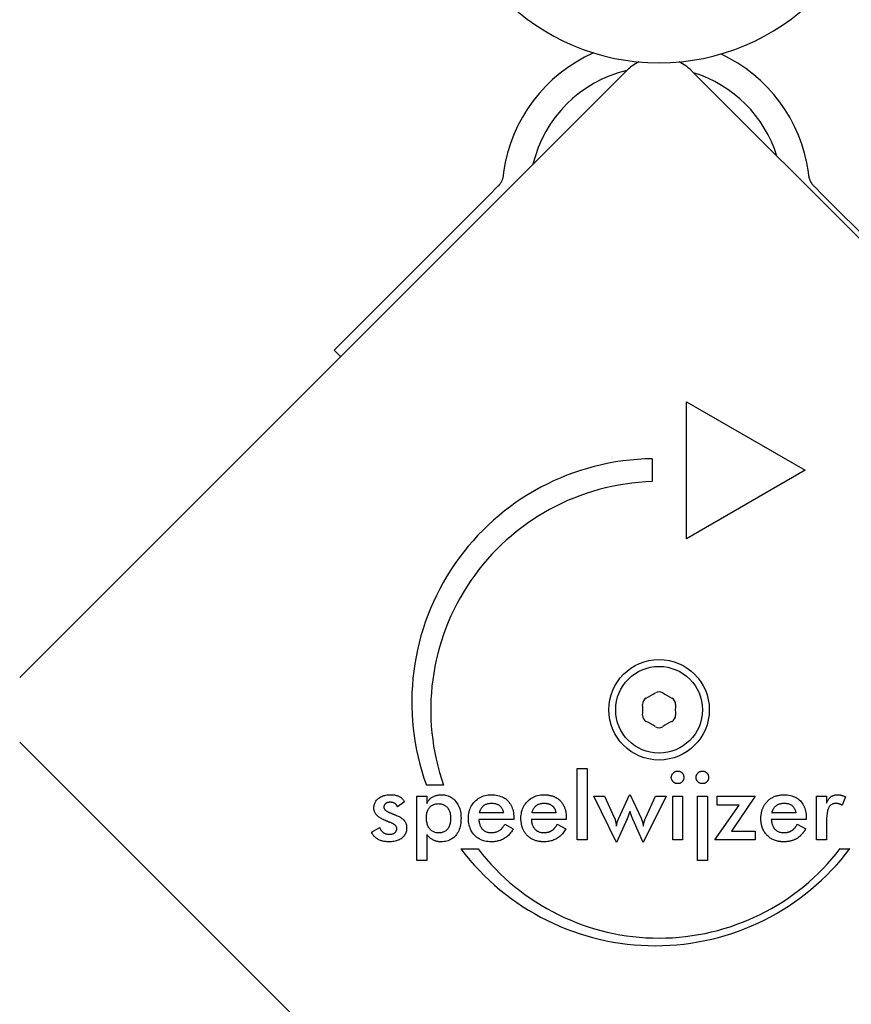
# Model space of a CAD drawing. Units: millimetres. Extents: x 8687 to 15349, y 12949 to 18515.
# Drawn here: x 11367 to 11458, y 15570 to 15678 of the extents above; entities that cross this region are included whole.
import ezdxf

# ---------------------------------------------------------------- set-up
doc = ezdxf.new("R2010")
doc.units = ezdxf.units.MM
doc.header["$LTSCALE"] = 100
doc.layers.add('Visible Edges(Speelwijzer)', color=7, linetype='Continuous', lineweight=25)

msp = doc.modelspace()

# ---------------------------------------------------------------- linework, layer by layer
at = {"layer": 'Visible Edges(Speelwijzer)'}
for p, q in [((11366.56, 15605.73), (11433.03, 15672.2)), ((11440.1, 15672.2), (11506.57, 15605.73)), ((11419.55, 15661.05), (11419.51, 15660.7)), ((11452.98, 15660.7), (11452.93, 15661.05)), ((11418.93, 15659.52), (11417.93, 15658.51)), ((11454.55, 15658.51), (11453.55, 15659.52)), ((11417.93, 15658.51), (11400.99, 15641.57)), ((11454.55, 15658.51), (11471.49, 15641.57)), ((11401.7, 15640.87), (11400.99, 15641.57)), ((11439.56, 15635.93), (11452.55, 15628.43)), ((11439.56, 15620.93), (11439.56, 15635.93)), ((11435.81, 15629.68), (11435.81, 15627.18)), ((11452.55, 15628.43), (11439.56, 15620.93)), ((11433.03, 15532.19), (11366.56, 15598.66)), ((11427.59, 15587.93), (11427.59, 15595.75)), ((11427.59, 15595.75), (11428.69, 15595.75)), ((11428.69, 15595.75), (11428.69, 15587.93)), ((11412.97, 15593.92), (11411.09, 15593.92)), ((11432.16, 15590.31), (11433.33, 15592.89)), ((11433.33, 15592.89), (11433.42, 15592.89)), ((11433.42, 15592.89), (11434.61, 15590.31)), ((11408.7, 15592.11), (11407.93, 15591.57)), ((11410.03, 15592.72), (11411.13, 15592.72)), ((11410.03, 15585.68), (11410.03, 15592.72)), ((11411.13, 15592.72), (11411.13, 15591.93)), ((11431.91, 15587.64), (11429.43, 15592.72)), ((11429.43, 15592.72), (11430.6, 15592.72)), ((11430.6, 15592.72), (11431.67, 15590.41)), ((11437.33, 15592.72), (11434.84, 15587.64)), ((11435.12, 15590.4), (11436.17, 15592.72)), ((11436.17, 15592.72), (11437.33, 15592.72)), ((11438.06, 15592.72), (11439.15, 15592.72)), ((11438.06, 15587.93), (11438.06, 15592.72)), ((11439.15, 15592.72), (11439.15, 15587.93)), ((11440.77, 15592.72), (11441.86, 15592.72)), ((11440.77, 15585.68), (11440.77, 15592.72)), ((11441.86, 15592.72), (11441.86, 15585.68)), ((11442.66, 15587.93), (11445.33, 15591.76)), ((11442.93, 15592.72), (11447.11, 15592.72)), ((11442.93, 15591.76), (11442.93, 15592.72)), ((11445.33, 15591.76), (11442.93, 15591.76)), ((11447.11, 15592.72), (11444.5, 15588.89)), ((11453.82, 15587.93), (11453.82, 15592.72)), ((11453.82, 15592.72), (11454.92, 15592.72)), ((11454.92, 15592.72), (11454.92, 15591.95)), ((11457, 15592.66), (11456.61, 15591.73)), ((11419.52, 15590.9), (11416.91, 15590.9)), ((11425.27, 15590.9), (11422.66, 15590.9)), ((11451.55, 15590.9), (11448.93, 15590.9)), ((11420.66, 15590.16), (11416.84, 15590.16)), ((11419.69, 15589.67), (11420.61, 15589.16)), ((11420.66, 15590.36), (11420.66, 15590.16)), ((11426.41, 15590.16), (11422.58, 15590.16)), ((11425.4, 15589.62), (11425.43, 15589.67)), ((11425.43, 15589.67), (11426.36, 15589.16)), ((11426.41, 15590.36), (11426.41, 15590.16)), ((11433.05, 15590.17), (11431.91, 15587.64)), ((11434.84, 15587.64), (11433.73, 15590.13)), ((11452.68, 15590.16), (11448.86, 15590.16)), ((11451.71, 15589.67), (11452.64, 15589.16)), ((11452.68, 15590.36), (11452.68, 15590.16)), ((11454.92, 15590.03), (11454.92, 15587.93)), ((11405.08, 15588.8), (11405.99, 15589.29)), ((11411.13, 15588.55), (11411.13, 15585.68)), ((11444.5, 15588.89), (11447.11, 15588.89)), ((11447.11, 15588.89), (11447.11, 15587.93)), ((11428.69, 15587.93), (11427.59, 15587.93)), ((11439.15, 15587.93), (11438.06, 15587.93)), ((11447.11, 15587.93), (11442.66, 15587.93)), ((11454.92, 15587.93), (11453.82, 15587.93)), ((11414.88, 15586.96), (11416.75, 15586.96)), ((11456.41, 15586.98), (11457.47, 15586.98)), ((11411.13, 15585.68), (11410.03, 15585.68)), ((11441.86, 15585.68), (11440.77, 15585.68))]:
    msp.add_line(p, q, dxfattribs=at)
at = {"layer": 'Visible Edges(Speelwijzer)', "flags": 128}
for points in [[(11419.51, 15660.7), (11419.5, 15660.64), (11419.49, 15660.58), (11419.48, 15660.52), (11419.46, 15660.46), (11419.45, 15660.41), (11419.43, 15660.35), (11419.42, 15660.29), (11419.4, 15660.24), (11419.38, 15660.18), (11419.36, 15660.13), (11419.33, 15660.08), (11419.31, 15660.04), (11419.28, 15659.99), (11419.26, 15659.94), (11419.23, 15659.89), (11419.2, 15659.85), (11419.17, 15659.8), (11419.14, 15659.76), (11419.11, 15659.71), (11419.08, 15659.67), (11419.04, 15659.63), (11419.01, 15659.59), (11418.97, 15659.55), (11418.93, 15659.52)], [(11453.55, 15659.52), (11453.51, 15659.55), (11453.48, 15659.59), (11453.44, 15659.63), (11453.41, 15659.67), (11453.38, 15659.71), (11453.34, 15659.76), (11453.31, 15659.8), (11453.28, 15659.85), (11453.25, 15659.89), (11453.23, 15659.94), (11453.2, 15659.99), (11453.17, 15660.04), (11453.15, 15660.08), (11453.13, 15660.13), (11453.11, 15660.18), (11453.09, 15660.24), (11453.07, 15660.29), (11453.05, 15660.35), (11453.03, 15660.41), (11453.02, 15660.46), (11453.01, 15660.52), (11452.99, 15660.58), (11452.98, 15660.64), (11452.98, 15660.7)], [(11437.91, 15594.79), (11437.91, 15594.83), (11437.92, 15594.88), (11437.93, 15594.92), (11437.94, 15594.96), (11437.95, 15595.01), (11437.96, 15595.05), (11437.98, 15595.09), (11438, 15595.12), (11438.03, 15595.16), (11438.06, 15595.2), (11438.09, 15595.23), (11438.12, 15595.27), (11438.15, 15595.3), (11438.19, 15595.33), (11438.23, 15595.36), (11438.26, 15595.38), (11438.3, 15595.4), (11438.34, 15595.42), (11438.38, 15595.44), (11438.42, 15595.45), (11438.47, 15595.46), (11438.51, 15595.46), (11438.56, 15595.47), (11438.6, 15595.47)], [(11438.6, 15595.47), (11438.65, 15595.47), (11438.7, 15595.46), (11438.74, 15595.46), (11438.79, 15595.45), (11438.83, 15595.44), (11438.87, 15595.42), (11438.91, 15595.4), (11438.95, 15595.38), (11438.99, 15595.36), (11439.02, 15595.34), (11439.06, 15595.31), (11439.09, 15595.28), (11439.12, 15595.24), (11439.15, 15595.21), (11439.18, 15595.17), (11439.2, 15595.14), (11439.22, 15595.1), (11439.24, 15595.06), (11439.25, 15595.02), (11439.26, 15594.97), (11439.27, 15594.93), (11439.28, 15594.88), (11439.28, 15594.84), (11439.29, 15594.79)], [(11440.62, 15594.79), (11440.62, 15594.83), (11440.63, 15594.88), (11440.64, 15594.92), (11440.65, 15594.96), (11440.66, 15595.01), (11440.67, 15595.05), (11440.69, 15595.09), (11440.71, 15595.12), (11440.74, 15595.16), (11440.77, 15595.2), (11440.8, 15595.23), (11440.83, 15595.27), (11440.86, 15595.3), (11440.9, 15595.33), (11440.94, 15595.36), (11440.97, 15595.38), (11441.01, 15595.4), (11441.05, 15595.42), (11441.09, 15595.44), (11441.14, 15595.45), (11441.18, 15595.46), (11441.22, 15595.46), (11441.27, 15595.47), (11441.31, 15595.47)], [(11441.31, 15595.47), (11441.36, 15595.47), (11441.41, 15595.46), (11441.45, 15595.46), (11441.5, 15595.45), (11441.54, 15595.44), (11441.58, 15595.42), (11441.62, 15595.4), (11441.66, 15595.38), (11441.7, 15595.36), (11441.74, 15595.34), (11441.77, 15595.31), (11441.8, 15595.28), (11441.83, 15595.24), (11441.86, 15595.21), (11441.89, 15595.17), (11441.91, 15595.14), (11441.93, 15595.1), (11441.95, 15595.06), (11441.96, 15595.02), (11441.98, 15594.97), (11441.98, 15594.93), (11441.99, 15594.88), (11442, 15594.84), (11442, 15594.79)], [(11438.6, 15594.1), (11438.56, 15594.1), (11438.51, 15594.1), (11438.47, 15594.11), (11438.42, 15594.12), (11438.38, 15594.13), (11438.34, 15594.15), (11438.3, 15594.17), (11438.26, 15594.19), (11438.23, 15594.21), (11438.19, 15594.24), (11438.15, 15594.27), (11438.12, 15594.3), (11438.09, 15594.34), (11438.06, 15594.37), (11438.03, 15594.41), (11438, 15594.45), (11437.98, 15594.49), (11437.96, 15594.53), (11437.95, 15594.57), (11437.94, 15594.61), (11437.93, 15594.65), (11437.92, 15594.7), (11437.91, 15594.74), (11437.91, 15594.79)], [(11439.29, 15594.79), (11439.28, 15594.74), (11439.28, 15594.69), (11439.27, 15594.65), (11439.26, 15594.6), (11439.25, 15594.56), (11439.24, 15594.52), (11439.22, 15594.48), (11439.2, 15594.44), (11439.18, 15594.4), (11439.15, 15594.37), (11439.12, 15594.33), (11439.09, 15594.3), (11439.06, 15594.26), (11439.02, 15594.24), (11438.99, 15594.21), (11438.95, 15594.19), (11438.91, 15594.16), (11438.87, 15594.15), (11438.83, 15594.13), (11438.79, 15594.12), (11438.74, 15594.11), (11438.7, 15594.1), (11438.65, 15594.1), (11438.6, 15594.1)], [(11441.31, 15594.1), (11441.27, 15594.1), (11441.22, 15594.1), (11441.18, 15594.11), (11441.14, 15594.12), (11441.09, 15594.13), (11441.05, 15594.15), (11441.01, 15594.17), (11440.97, 15594.19), (11440.94, 15594.21), (11440.9, 15594.24), (11440.86, 15594.27), (11440.83, 15594.3), (11440.8, 15594.34), (11440.77, 15594.37), (11440.74, 15594.41), (11440.71, 15594.45), (11440.69, 15594.49), (11440.67, 15594.53), (11440.66, 15594.57), (11440.65, 15594.61), (11440.64, 15594.65), (11440.63, 15594.7), (11440.62, 15594.74), (11440.62, 15594.79)], [(11442, 15594.79), (11442, 15594.74), (11441.99, 15594.69), (11441.98, 15594.65), (11441.98, 15594.6), (11441.96, 15594.56), (11441.95, 15594.52), (11441.93, 15594.48), (11441.91, 15594.44), (11441.89, 15594.4), (11441.86, 15594.37), (11441.83, 15594.33), (11441.8, 15594.3), (11441.77, 15594.26), (11441.73, 15594.24), (11441.7, 15594.21), (11441.66, 15594.19), (11441.62, 15594.16), (11441.58, 15594.15), (11441.54, 15594.13), (11441.5, 15594.12), (11441.45, 15594.11), (11441.41, 15594.1), (11441.36, 15594.1), (11441.31, 15594.1)], [(11405.34, 15591.45), (11405.35, 15591.56), (11405.36, 15591.66), (11405.37, 15591.76), (11405.4, 15591.85), (11405.43, 15591.94), (11405.47, 15592.03), (11405.51, 15592.12), (11405.57, 15592.2), (11405.63, 15592.28), (11405.69, 15592.35), (11405.77, 15592.42), (11405.85, 15592.49), (11405.93, 15592.56), (11406.02, 15592.62), (11406.12, 15592.67), (11406.22, 15592.71), (11406.32, 15592.76), (11406.43, 15592.79), (11406.54, 15592.82), (11406.66, 15592.85), (11406.78, 15592.87), (11406.91, 15592.88), (11407.04, 15592.89), (11407.18, 15592.89)], [(11407.18, 15592.89), (11407.27, 15592.89), (11407.36, 15592.89), (11407.44, 15592.88), (11407.53, 15592.87), (11407.61, 15592.86), (11407.69, 15592.84), (11407.77, 15592.82), (11407.84, 15592.8), (11407.92, 15592.78), (11407.99, 15592.75), (11408.06, 15592.72), (11408.12, 15592.69), (11408.19, 15592.65), (11408.25, 15592.61), (11408.31, 15592.57), (11408.36, 15592.53), (11408.42, 15592.49), (11408.47, 15592.44), (11408.51, 15592.39), (11408.56, 15592.34), (11408.6, 15592.28), (11408.64, 15592.23), (11408.67, 15592.17), (11408.7, 15592.11)], [(11411.13, 15591.93), (11411.16, 15592), (11411.2, 15592.08), (11411.24, 15592.14), (11411.28, 15592.21), (11411.33, 15592.27), (11411.38, 15592.33), (11411.43, 15592.39), (11411.49, 15592.44), (11411.55, 15592.5), (11411.61, 15592.54), (11411.67, 15592.59), (11411.74, 15592.63), (11411.81, 15592.67), (11411.89, 15592.71), (11411.96, 15592.74), (11412.04, 15592.77), (11412.12, 15592.8), (11412.2, 15592.82), (11412.29, 15592.84), (11412.38, 15592.85), (11412.47, 15592.86), (11412.56, 15592.87), (11412.65, 15592.88), (11412.75, 15592.88)], [(11412.75, 15592.88), (11412.91, 15592.88), (11413.06, 15592.86), (11413.2, 15592.84), (11413.34, 15592.8), (11413.48, 15592.76), (11413.61, 15592.7), (11413.74, 15592.64), (11413.86, 15592.57), (11413.97, 15592.48), (11414.09, 15592.39), (11414.19, 15592.29), (11414.29, 15592.18), (11414.39, 15592.05), (11414.47, 15591.93), (11414.55, 15591.8), (11414.62, 15591.66), (11414.68, 15591.51), (11414.74, 15591.36), (11414.78, 15591.2), (11414.82, 15591.04), (11414.85, 15590.87), (11414.87, 15590.7), (11414.88, 15590.51), (11414.89, 15590.33)], [(11415.7, 15590.31), (11415.7, 15590.49), (11415.72, 15590.67), (11415.74, 15590.85), (11415.78, 15591.01), (11415.82, 15591.18), (11415.87, 15591.33), (11415.94, 15591.48), (11416.01, 15591.63), (11416.09, 15591.77), (11416.19, 15591.9), (11416.29, 15592.03), (11416.4, 15592.16), (11416.52, 15592.27), (11416.65, 15592.38), (11416.78, 15592.47), (11416.92, 15592.56), (11417.06, 15592.63), (11417.21, 15592.7), (11417.36, 15592.75), (11417.52, 15592.8), (11417.68, 15592.84), (11417.85, 15592.86), (11418.03, 15592.88), (11418.21, 15592.88)], [(11418.21, 15592.88), (11418.4, 15592.88), (11418.58, 15592.86), (11418.75, 15592.84), (11418.92, 15592.81), (11419.08, 15592.77), (11419.24, 15592.71), (11419.38, 15592.65), (11419.52, 15592.59), (11419.66, 15592.51), (11419.78, 15592.42), (11419.9, 15592.32), (11420.01, 15592.22), (11420.12, 15592.1), (11420.21, 15591.98), (11420.3, 15591.85), (11420.37, 15591.72), (11420.44, 15591.57), (11420.5, 15591.42), (11420.55, 15591.26), (11420.59, 15591.1), (11420.62, 15590.93), (11420.64, 15590.75), (11420.66, 15590.56), (11420.66, 15590.36)], [(11421.45, 15590.31), (11421.45, 15590.49), (11421.47, 15590.67), (11421.49, 15590.85), (11421.52, 15591.01), (11421.57, 15591.18), (11421.62, 15591.33), (11421.69, 15591.48), (11421.76, 15591.63), (11421.84, 15591.77), (11421.94, 15591.9), (11422.04, 15592.03), (11422.15, 15592.16), (11422.27, 15592.27), (11422.4, 15592.38), (11422.53, 15592.47), (11422.67, 15592.56), (11422.81, 15592.63), (11422.96, 15592.7), (11423.11, 15592.75), (11423.27, 15592.8), (11423.43, 15592.84), (11423.6, 15592.86), (11423.78, 15592.88), (11423.96, 15592.88)], [(11423.96, 15592.88), (11424.03, 15592.88), (11424.1, 15592.88), (11424.18, 15592.87), (11424.25, 15592.87), (11424.32, 15592.86), (11424.39, 15592.86), (11424.45, 15592.85), (11424.52, 15592.84), (11424.59, 15592.82), (11424.65, 15592.81), (11424.71, 15592.8), (11424.78, 15592.78), (11424.84, 15592.76), (11424.9, 15592.75), (11424.96, 15592.73), (11425.01, 15592.7), (11425.07, 15592.68), (11425.13, 15592.66), (11425.18, 15592.63), (11425.24, 15592.6), (11425.29, 15592.58), (11425.34, 15592.55), (11425.39, 15592.52), (11425.44, 15592.48)], [(11448.24, 15591.94), (11448.29, 15592.01), (11448.36, 15592.08), (11448.42, 15592.15), (11448.49, 15592.22), (11448.56, 15592.28), (11448.63, 15592.35), (11448.71, 15592.4), (11448.78, 15592.46), (11448.86, 15592.51), (11448.94, 15592.56), (11449.02, 15592.6), (11449.1, 15592.64), (11449.18, 15592.68), (11449.27, 15592.72), (11449.36, 15592.75), (11449.45, 15592.77), (11449.54, 15592.8), (11449.63, 15592.82), (11449.73, 15592.84), (11449.83, 15592.85), (11449.93, 15592.87), (11450.03, 15592.87), (11450.13, 15592.88), (11450.23, 15592.88)], [(11450.23, 15592.88), (11450.42, 15592.88), (11450.6, 15592.86), (11450.78, 15592.84), (11450.95, 15592.81), (11451.11, 15592.77), (11451.26, 15592.71), (11451.41, 15592.65), (11451.55, 15592.59), (11451.68, 15592.51), (11451.81, 15592.42), (11451.92, 15592.32), (11452.04, 15592.22), (11452.14, 15592.1), (11452.23, 15591.98), (11452.32, 15591.85), (11452.4, 15591.72), (11452.46, 15591.57), (11452.52, 15591.42), (11452.57, 15591.26), (11452.61, 15591.1), (11452.64, 15590.93), (11452.67, 15590.75), (11452.68, 15590.56), (11452.68, 15590.36)], [(11454.92, 15591.95), (11454.95, 15592.03), (11454.98, 15592.1), (11455.01, 15592.17), (11455.05, 15592.24), (11455.08, 15592.3), (11455.12, 15592.36), (11455.16, 15592.42), (11455.2, 15592.47), (11455.24, 15592.52), (11455.29, 15592.57), (11455.34, 15592.61), (11455.38, 15592.65), (11455.43, 15592.69), (11455.48, 15592.72), (11455.54, 15592.75), (11455.59, 15592.78), (11455.65, 15592.8), (11455.71, 15592.82), (11455.77, 15592.84), (11455.83, 15592.86), (11455.9, 15592.87), (11455.96, 15592.87), (11456.03, 15592.88), (11456.1, 15592.88)], [(11456.1, 15592.88), (11456.14, 15592.88), (11456.18, 15592.88), (11456.22, 15592.88), (11456.26, 15592.87), (11456.29, 15592.87), (11456.33, 15592.87), (11456.37, 15592.86), (11456.41, 15592.86), (11456.44, 15592.85), (11456.48, 15592.84), (11456.52, 15592.83), (11456.56, 15592.83), (11456.59, 15592.82), (11456.63, 15592.81), (11456.67, 15592.8), (11456.71, 15592.78), (11456.74, 15592.77), (11456.78, 15592.76), (11456.82, 15592.74), (11456.85, 15592.73), (11456.89, 15592.71), (11456.93, 15592.7), (11456.96, 15592.68), (11457, 15592.66)], [(11407.13, 15592.06), (11407.08, 15592.06), (11407.03, 15592.06), (11406.98, 15592.05), (11406.93, 15592.05), (11406.89, 15592.04), (11406.85, 15592.03), (11406.8, 15592.01), (11406.77, 15592), (11406.73, 15591.98), (11406.69, 15591.96), (11406.66, 15591.94), (11406.63, 15591.92), (11406.6, 15591.89), (11406.57, 15591.86), (11406.54, 15591.83), (11406.52, 15591.81), (11406.5, 15591.77), (11406.49, 15591.74), (11406.47, 15591.71), (11406.46, 15591.67), (11406.45, 15591.64), (11406.44, 15591.6), (11406.44, 15591.56), (11406.44, 15591.52)], [(11407.93, 15591.57), (11407.91, 15591.6), (11407.9, 15591.64), (11407.88, 15591.68), (11407.86, 15591.71), (11407.83, 15591.74), (11407.81, 15591.77), (11407.78, 15591.8), (11407.76, 15591.83), (11407.73, 15591.86), (11407.7, 15591.88), (11407.66, 15591.91), (11407.63, 15591.93), (11407.59, 15591.95), (11407.55, 15591.97), (11407.52, 15591.99), (11407.48, 15592), (11407.44, 15592.02), (11407.4, 15592.03), (11407.35, 15592.04), (11407.31, 15592.05), (11407.27, 15592.06), (11407.22, 15592.06), (11407.18, 15592.06), (11407.13, 15592.06)], [(11411.09, 15590.34), (11411.09, 15590.46), (11411.1, 15590.58), (11411.11, 15590.69), (11411.13, 15590.79), (11411.15, 15590.9), (11411.18, 15591), (11411.21, 15591.09), (11411.25, 15591.18), (11411.29, 15591.26), (11411.33, 15591.34), (11411.38, 15591.42), (11411.44, 15591.49), (11411.5, 15591.56), (11411.56, 15591.62), (11411.63, 15591.67), (11411.7, 15591.72), (11411.78, 15591.76), (11411.86, 15591.8), (11411.94, 15591.83), (11412.03, 15591.86), (11412.12, 15591.88), (11412.21, 15591.89), (11412.31, 15591.9), (11412.41, 15591.91)], [(11412.41, 15591.91), (11412.51, 15591.9), (11412.61, 15591.89), (11412.7, 15591.88), (11412.79, 15591.86), (11412.88, 15591.83), (11412.96, 15591.8), (11413.04, 15591.76), (11413.12, 15591.72), (11413.19, 15591.67), (11413.26, 15591.61), (11413.32, 15591.55), (11413.39, 15591.48), (11413.44, 15591.41), (11413.49, 15591.33), (11413.54, 15591.25), (11413.58, 15591.16), (11413.62, 15591.07), (11413.65, 15590.97), (11413.68, 15590.87), (11413.7, 15590.76), (11413.72, 15590.65), (11413.73, 15590.54), (11413.74, 15590.42), (11413.74, 15590.3)], [(11416.91, 15590.9), (11416.93, 15590.98), (11416.96, 15591.07), (11416.98, 15591.14), (11417.01, 15591.22), (11417.05, 15591.29), (11417.09, 15591.36), (11417.12, 15591.43), (11417.17, 15591.49), (11417.21, 15591.54), (11417.26, 15591.6), (11417.31, 15591.65), (11417.36, 15591.69), (11417.42, 15591.73), (11417.48, 15591.77), (11417.54, 15591.81), (11417.61, 15591.84), (11417.68, 15591.86), (11417.75, 15591.89), (11417.82, 15591.91), (11417.9, 15591.93), (11417.98, 15591.94), (11418.06, 15591.95), (11418.14, 15591.95), (11418.23, 15591.95)], [(11418.23, 15591.95), (11418.33, 15591.95), (11418.42, 15591.95), (11418.5, 15591.94), (11418.59, 15591.92), (11418.66, 15591.91), (11418.74, 15591.89), (11418.81, 15591.86), (11418.88, 15591.83), (11418.95, 15591.8), (11419.01, 15591.77), (11419.07, 15591.73), (11419.13, 15591.68), (11419.18, 15591.64), (11419.23, 15591.58), (11419.28, 15591.53), (11419.32, 15591.47), (11419.36, 15591.41), (11419.39, 15591.35), (11419.42, 15591.28), (11419.45, 15591.21), (11419.47, 15591.14), (11419.49, 15591.06), (11419.51, 15590.98), (11419.52, 15590.9)], [(11422.66, 15590.9), (11422.68, 15590.98), (11422.7, 15591.07), (11422.73, 15591.14), (11422.76, 15591.22), (11422.8, 15591.29), (11422.83, 15591.36), (11422.87, 15591.43), (11422.92, 15591.49), (11422.96, 15591.54), (11423.01, 15591.6), (11423.06, 15591.65), (11423.11, 15591.69), (11423.17, 15591.73), (11423.23, 15591.77), (11423.29, 15591.81), (11423.36, 15591.84), (11423.42, 15591.86), (11423.5, 15591.89), (11423.57, 15591.91), (11423.65, 15591.93), (11423.73, 15591.94), (11423.81, 15591.95), (11423.89, 15591.95), (11423.98, 15591.95)], [(11423.98, 15591.95), (11424.02, 15591.95), (11424.06, 15591.95), (11424.09, 15591.95), (11424.13, 15591.95), (11424.16, 15591.95), (11424.2, 15591.94), (11424.23, 15591.94), (11424.27, 15591.94), (11424.3, 15591.93), (11424.33, 15591.92), (11424.37, 15591.92), (11424.4, 15591.91), (11424.43, 15591.9), (11424.46, 15591.89), (11424.49, 15591.89), (11424.52, 15591.88), (11424.55, 15591.87), (11424.58, 15591.86), (11424.61, 15591.84), (11424.63, 15591.83), (11424.66, 15591.82), (11424.69, 15591.81), (11424.71, 15591.79), (11424.74, 15591.78)], [(11424.74, 15591.78), (11424.77, 15591.76), (11424.81, 15591.73), (11424.84, 15591.71), (11424.88, 15591.68), (11424.91, 15591.65), (11424.94, 15591.62), (11424.97, 15591.59), (11425, 15591.56), (11425.02, 15591.53), (11425.05, 15591.5), (11425.07, 15591.46), (11425.1, 15591.43), (11425.12, 15591.39), (11425.14, 15591.35), (11425.16, 15591.31), (11425.18, 15591.27), (11425.19, 15591.23), (11425.21, 15591.18), (11425.22, 15591.14), (11425.23, 15591.09), (11425.24, 15591.04), (11425.25, 15591), (11425.26, 15590.95), (11425.27, 15590.9)], [(11425.44, 15592.48), (11425.51, 15592.43), (11425.58, 15592.38), (11425.65, 15592.33), (11425.71, 15592.27), (11425.77, 15592.21), (11425.83, 15592.15), (11425.88, 15592.08), (11425.94, 15592.01), (11425.99, 15591.94), (11426.03, 15591.87), (11426.08, 15591.79), (11426.12, 15591.72), (11426.16, 15591.64), (11426.2, 15591.56), (11426.23, 15591.47), (11426.26, 15591.39), (11426.29, 15591.3), (11426.31, 15591.21), (11426.33, 15591.11), (11426.35, 15591.02), (11426.37, 15590.92), (11426.38, 15590.82), (11426.39, 15590.72), (11426.4, 15590.61)], [(11447.72, 15590.31), (11447.72, 15590.39), (11447.73, 15590.47), (11447.73, 15590.54), (11447.74, 15590.62), (11447.74, 15590.7), (11447.75, 15590.77), (11447.77, 15590.84), (11447.78, 15590.92), (11447.79, 15590.99), (11447.81, 15591.06), (11447.83, 15591.13), (11447.85, 15591.2), (11447.87, 15591.26), (11447.9, 15591.33), (11447.92, 15591.39), (11447.95, 15591.46), (11447.98, 15591.52), (11448.01, 15591.58), (11448.04, 15591.65), (11448.08, 15591.71), (11448.11, 15591.77), (11448.15, 15591.82), (11448.19, 15591.88), (11448.24, 15591.94)], [(11449.01, 15591.16), (11449.04, 15591.22), (11449.07, 15591.29), (11449.1, 15591.35), (11449.13, 15591.4), (11449.17, 15591.46), (11449.21, 15591.51), (11449.25, 15591.56), (11449.29, 15591.6), (11449.33, 15591.64), (11449.38, 15591.68), (11449.43, 15591.72), (11449.48, 15591.76), (11449.53, 15591.79), (11449.59, 15591.82), (11449.64, 15591.84), (11449.7, 15591.87), (11449.77, 15591.89), (11449.83, 15591.9), (11449.9, 15591.92), (11449.96, 15591.93), (11450.03, 15591.94), (11450.11, 15591.95), (11450.18, 15591.95), (11450.26, 15591.95)], [(11450.26, 15591.95), (11450.35, 15591.95), (11450.44, 15591.95), (11450.53, 15591.94), (11450.61, 15591.92), (11450.69, 15591.91), (11450.77, 15591.89), (11450.84, 15591.86), (11450.91, 15591.83), (11450.97, 15591.8), (11451.04, 15591.77), (11451.1, 15591.73), (11451.15, 15591.68), (11451.21, 15591.64), (11451.25, 15591.58), (11451.3, 15591.53), (11451.34, 15591.47), (11451.38, 15591.41), (11451.41, 15591.35), (11451.45, 15591.28), (11451.47, 15591.21), (11451.5, 15591.14), (11451.52, 15591.06), (11451.53, 15590.98), (11451.55, 15590.9)], [(11455.93, 15591.93), (11455.84, 15591.93), (11455.76, 15591.92), (11455.68, 15591.9), (11455.6, 15591.88), (11455.53, 15591.85), (11455.47, 15591.82), (11455.4, 15591.78), (11455.34, 15591.74), (11455.29, 15591.69), (11455.24, 15591.63), (11455.19, 15591.56), (11455.15, 15591.49), (11455.12, 15591.42), (11455.08, 15591.33), (11455.05, 15591.24), (11455.02, 15591.14), (11455, 15591.03), (11454.98, 15590.91), (11454.96, 15590.78), (11454.94, 15590.65), (11454.93, 15590.51), (11454.92, 15590.36), (11454.92, 15590.2), (11454.92, 15590.03)], [(11456.61, 15591.73), (11456.58, 15591.75), (11456.56, 15591.76), (11456.53, 15591.78), (11456.51, 15591.79), (11456.48, 15591.81), (11456.46, 15591.82), (11456.43, 15591.83), (11456.41, 15591.84), (11456.38, 15591.85), (11456.36, 15591.86), (11456.33, 15591.87), (11456.3, 15591.88), (11456.28, 15591.89), (11456.25, 15591.9), (11456.22, 15591.9), (11456.19, 15591.91), (11456.16, 15591.91), (11456.13, 15591.92), (11456.1, 15591.92), (11456.07, 15591.92), (11456.03, 15591.93), (11456, 15591.93), (11455.97, 15591.93), (11455.93, 15591.93)], [(11406.72, 15590.01), (11406.6, 15590.06), (11406.48, 15590.11), (11406.37, 15590.17), (11406.26, 15590.22), (11406.16, 15590.27), (11406.07, 15590.33), (11405.98, 15590.38), (11405.9, 15590.44), (11405.83, 15590.49), (11405.76, 15590.54), (11405.7, 15590.6), (11405.65, 15590.65), (11405.6, 15590.71), (11405.56, 15590.77), (11405.52, 15590.83), (11405.48, 15590.89), (11405.45, 15590.95), (11405.42, 15591.02), (11405.4, 15591.08), (11405.38, 15591.15), (11405.36, 15591.23), (11405.35, 15591.3), (11405.35, 15591.37), (11405.34, 15591.45)], [(11406.44, 15591.52), (11406.44, 15591.49), (11406.44, 15591.46), (11406.45, 15591.43), (11406.46, 15591.4), (11406.48, 15591.37), (11406.49, 15591.34), (11406.51, 15591.31), (11406.53, 15591.28), (11406.56, 15591.25), (11406.59, 15591.22), (11406.62, 15591.19), (11406.65, 15591.16), (11406.69, 15591.13), (11406.73, 15591.1), (11406.77, 15591.08), (11406.82, 15591.05), (11406.86, 15591.02), (11406.92, 15590.99), (11406.97, 15590.97), (11407.03, 15590.94), (11407.09, 15590.91), (11407.15, 15590.89), (11407.22, 15590.86), (11407.29, 15590.83)], [(11407.29, 15590.83), (11407.31, 15590.83), (11407.33, 15590.82), (11407.35, 15590.81), (11407.37, 15590.8), (11407.39, 15590.8), (11407.41, 15590.79), (11407.43, 15590.78), (11407.45, 15590.77), (11407.47, 15590.77), (11407.49, 15590.76), (11407.5, 15590.75), (11407.52, 15590.75), (11407.54, 15590.74), (11407.56, 15590.73), (11407.57, 15590.73), (11407.59, 15590.72), (11407.6, 15590.72), (11407.62, 15590.71), (11407.63, 15590.7), (11407.65, 15590.7), (11407.66, 15590.69), (11407.67, 15590.69), (11407.69, 15590.68), (11407.7, 15590.68)], [(11407.7, 15590.68), (11407.81, 15590.63), (11407.91, 15590.59), (11408.01, 15590.54), (11408.1, 15590.5), (11408.19, 15590.45), (11408.27, 15590.4), (11408.34, 15590.35), (11408.42, 15590.3), (11408.48, 15590.25), (11408.54, 15590.2), (11408.6, 15590.14), (11408.65, 15590.09), (11408.69, 15590.03), (11408.73, 15589.97), (11408.77, 15589.91), (11408.81, 15589.85), (11408.84, 15589.78), (11408.86, 15589.72), (11408.88, 15589.65), (11408.9, 15589.57), (11408.91, 15589.5), (11408.92, 15589.42), (11408.93, 15589.34), (11408.93, 15589.26)], [(11426.4, 15590.61), (11426.4, 15590.6), (11426.4, 15590.59), (11426.4, 15590.58), (11426.4, 15590.57), (11426.4, 15590.56), (11426.4, 15590.55), (11426.4, 15590.54), (11426.41, 15590.53), (11426.41, 15590.52), (11426.41, 15590.51), (11426.41, 15590.5), (11426.41, 15590.49), (11426.41, 15590.48), (11426.41, 15590.47), (11426.41, 15590.46), (11426.41, 15590.45), (11426.41, 15590.44), (11426.41, 15590.43), (11426.41, 15590.42), (11426.41, 15590.41), (11426.41, 15590.4), (11426.41, 15590.38), (11426.41, 15590.37), (11426.41, 15590.36)], [(11433.38, 15591.09), (11433.36, 15591.03), (11433.34, 15590.98), (11433.32, 15590.93), (11433.31, 15590.88), (11433.29, 15590.83), (11433.27, 15590.78), (11433.26, 15590.73), (11433.24, 15590.69), (11433.22, 15590.65), (11433.21, 15590.6), (11433.19, 15590.56), (11433.18, 15590.52), (11433.17, 15590.49), (11433.15, 15590.45), (11433.14, 15590.41), (11433.13, 15590.38), (11433.12, 15590.35), (11433.1, 15590.32), (11433.09, 15590.29), (11433.08, 15590.26), (11433.07, 15590.24), (11433.06, 15590.21), (11433.06, 15590.19), (11433.05, 15590.17)], [(11433.73, 15590.13), (11433.71, 15590.18), (11433.69, 15590.23), (11433.67, 15590.27), (11433.65, 15590.32), (11433.63, 15590.36), (11433.62, 15590.4), (11433.6, 15590.45), (11433.58, 15590.49), (11433.57, 15590.53), (11433.55, 15590.57), (11433.54, 15590.61), (11433.52, 15590.64), (11433.51, 15590.68), (11433.5, 15590.72), (11433.49, 15590.76), (11433.47, 15590.79), (11433.46, 15590.83), (11433.45, 15590.87), (11433.44, 15590.91), (11433.43, 15590.94), (11433.41, 15590.98), (11433.4, 15591.02), (11433.39, 15591.05), (11433.38, 15591.09)], [(11448.93, 15590.9), (11448.93, 15590.91), (11448.94, 15590.92), (11448.94, 15590.93), (11448.94, 15590.94), (11448.95, 15590.95), (11448.95, 15590.96), (11448.95, 15590.98), (11448.96, 15590.99), (11448.96, 15591), (11448.96, 15591.01), (11448.97, 15591.02), (11448.97, 15591.03), (11448.97, 15591.04), (11448.98, 15591.05), (11448.98, 15591.06), (11448.98, 15591.07), (11448.99, 15591.09), (11448.99, 15591.1), (11448.99, 15591.11), (11449, 15591.12), (11449, 15591.13), (11449.01, 15591.14), (11449.01, 15591.15), (11449.01, 15591.16)], [(11407.11, 15589.85), (11407.09, 15589.86), (11407.07, 15589.87), (11407.05, 15589.88), (11407.03, 15589.88), (11407.01, 15589.89), (11406.99, 15589.9), (11406.97, 15589.9), (11406.95, 15589.91), (11406.94, 15589.92), (11406.92, 15589.92), (11406.9, 15589.93), (11406.89, 15589.94), (11406.87, 15589.94), (11406.86, 15589.95), (11406.84, 15589.96), (11406.83, 15589.96), (11406.81, 15589.97), (11406.8, 15589.97), (11406.78, 15589.98), (11406.77, 15589.98), (11406.76, 15589.99), (11406.75, 15590), (11406.73, 15590), (11406.72, 15590.01)], [(11407.85, 15589.19), (11407.85, 15589.22), (11407.85, 15589.25), (11407.84, 15589.28), (11407.83, 15589.32), (11407.82, 15589.35), (11407.81, 15589.38), (11407.79, 15589.41), (11407.77, 15589.44), (11407.75, 15589.46), (11407.73, 15589.49), (11407.7, 15589.52), (11407.67, 15589.55), (11407.64, 15589.58), (11407.6, 15589.6), (11407.56, 15589.63), (11407.52, 15589.66), (11407.48, 15589.68), (11407.44, 15589.71), (11407.39, 15589.73), (11407.34, 15589.76), (11407.28, 15589.78), (11407.23, 15589.81), (11407.17, 15589.83), (11407.11, 15589.85)], [(11412.44, 15588.7), (11412.34, 15588.71), (11412.25, 15588.72), (11412.15, 15588.73), (11412.06, 15588.75), (11411.98, 15588.78), (11411.89, 15588.82), (11411.82, 15588.86), (11411.74, 15588.9), (11411.67, 15588.96), (11411.59, 15589.01), (11411.53, 15589.08), (11411.46, 15589.15), (11411.4, 15589.23), (11411.35, 15589.31), (11411.3, 15589.39), (11411.26, 15589.48), (11411.22, 15589.57), (11411.19, 15589.67), (11411.16, 15589.77), (11411.13, 15589.88), (11411.12, 15589.99), (11411.1, 15590.1), (11411.09, 15590.22), (11411.09, 15590.34)], [(11413.74, 15590.3), (11413.74, 15590.17), (11413.73, 15590.05), (11413.72, 15589.94), (11413.7, 15589.83), (11413.68, 15589.72), (11413.66, 15589.62), (11413.63, 15589.53), (11413.59, 15589.43), (11413.55, 15589.35), (11413.51, 15589.27), (11413.46, 15589.19), (11413.4, 15589.12), (11413.34, 15589.05), (11413.28, 15588.99), (11413.21, 15588.94), (11413.14, 15588.89), (11413.07, 15588.85), (11412.99, 15588.81), (11412.91, 15588.78), (11412.82, 15588.75), (11412.73, 15588.73), (11412.64, 15588.72), (11412.54, 15588.71), (11412.44, 15588.7)], [(11414.89, 15590.33), (11414.88, 15590.13), (11414.87, 15589.94), (11414.85, 15589.75), (11414.82, 15589.58), (11414.79, 15589.41), (11414.74, 15589.25), (11414.69, 15589.09), (11414.63, 15588.94), (11414.56, 15588.8), (11414.48, 15588.67), (11414.4, 15588.54), (11414.3, 15588.42), (11414.2, 15588.31), (11414.1, 15588.21), (11413.98, 15588.12), (11413.87, 15588.04), (11413.74, 15587.97), (11413.61, 15587.9), (11413.48, 15587.85), (11413.33, 15587.81), (11413.19, 15587.77), (11413.03, 15587.75), (11412.87, 15587.74), (11412.71, 15587.73)], [(11418.21, 15587.73), (11418.03, 15587.74), (11417.84, 15587.75), (11417.67, 15587.77), (11417.5, 15587.81), (11417.33, 15587.85), (11417.18, 15587.91), (11417.03, 15587.97), (11416.88, 15588.04), (11416.75, 15588.13), (11416.62, 15588.22), (11416.49, 15588.32), (11416.38, 15588.43), (11416.27, 15588.55), (11416.17, 15588.68), (11416.08, 15588.81), (11416, 15588.95), (11415.93, 15589.1), (11415.87, 15589.25), (11415.82, 15589.41), (11415.77, 15589.58), (11415.74, 15589.75), (11415.72, 15589.93), (11415.7, 15590.12), (11415.7, 15590.31)], [(11416.84, 15590.16), (11416.84, 15590.05), (11416.86, 15589.94), (11416.88, 15589.84), (11416.9, 15589.74), (11416.93, 15589.65), (11416.96, 15589.56), (11416.99, 15589.47), (11417.03, 15589.39), (11417.08, 15589.32), (11417.12, 15589.24), (11417.18, 15589.17), (11417.23, 15589.11), (11417.3, 15589.05), (11417.36, 15589), (11417.43, 15588.95), (11417.5, 15588.9), (11417.57, 15588.86), (11417.65, 15588.83), (11417.73, 15588.8), (11417.82, 15588.78), (11417.9, 15588.76), (11417.99, 15588.75), (11418.09, 15588.74), (11418.18, 15588.74)], [(11418.18, 15588.74), (11418.27, 15588.74), (11418.36, 15588.74), (11418.44, 15588.75), (11418.52, 15588.76), (11418.6, 15588.77), (11418.67, 15588.79), (11418.75, 15588.81), (11418.82, 15588.83), (11418.88, 15588.86), (11418.95, 15588.89), (11419.01, 15588.92), (11419.07, 15588.96), (11419.13, 15588.99), (11419.19, 15589.04), (11419.24, 15589.08), (11419.3, 15589.13), (11419.35, 15589.19), (11419.4, 15589.25), (11419.45, 15589.31), (11419.5, 15589.37), (11419.55, 15589.44), (11419.6, 15589.52), (11419.64, 15589.59), (11419.69, 15589.67)], [(11421.81, 15588.85), (11421.78, 15588.9), (11421.75, 15588.95), (11421.72, 15589), (11421.7, 15589.06), (11421.67, 15589.11), (11421.65, 15589.17), (11421.63, 15589.22), (11421.61, 15589.28), (11421.59, 15589.34), (11421.57, 15589.4), (11421.55, 15589.46), (11421.54, 15589.52), (11421.52, 15589.58), (11421.51, 15589.64), (11421.5, 15589.7), (11421.49, 15589.77), (11421.48, 15589.83), (11421.47, 15589.9), (11421.46, 15589.96), (11421.46, 15590.03), (11421.45, 15590.1), (11421.45, 15590.17), (11421.45, 15590.24), (11421.45, 15590.31)], [(11422.58, 15590.16), (11422.59, 15590.14), (11422.59, 15590.12), (11422.59, 15590.1), (11422.59, 15590.08), (11422.59, 15590.06), (11422.59, 15590.04), (11422.6, 15590.02), (11422.6, 15590), (11422.6, 15589.98), (11422.6, 15589.96), (11422.61, 15589.94), (11422.61, 15589.92), (11422.61, 15589.9), (11422.62, 15589.88), (11422.62, 15589.86), (11422.62, 15589.84), (11422.63, 15589.83), (11422.63, 15589.81), (11422.64, 15589.79), (11422.64, 15589.77), (11422.64, 15589.75), (11422.65, 15589.74), (11422.65, 15589.72), (11422.66, 15589.7)], [(11422.66, 15589.7), (11422.68, 15589.63), (11422.71, 15589.55), (11422.74, 15589.48), (11422.77, 15589.42), (11422.8, 15589.35), (11422.84, 15589.29), (11422.88, 15589.23), (11422.92, 15589.18), (11422.97, 15589.12), (11423.02, 15589.07), (11423.07, 15589.03), (11423.12, 15588.98), (11423.18, 15588.94), (11423.24, 15588.91), (11423.3, 15588.88), (11423.36, 15588.85), (11423.42, 15588.82), (11423.49, 15588.8), (11423.56, 15588.78), (11423.63, 15588.76), (11423.7, 15588.75), (11423.78, 15588.74), (11423.85, 15588.74), (11423.93, 15588.74)], [(11424.66, 15588.87), (11424.69, 15588.89), (11424.73, 15588.91), (11424.77, 15588.92), (11424.8, 15588.95), (11424.84, 15588.97), (11424.87, 15588.99), (11424.9, 15589.01), (11424.94, 15589.04), (11424.97, 15589.06), (11425, 15589.09), (11425.03, 15589.12), (11425.06, 15589.15), (11425.09, 15589.18), (11425.13, 15589.22), (11425.16, 15589.25), (11425.18, 15589.29), (11425.21, 15589.32), (11425.24, 15589.36), (11425.27, 15589.4), (11425.3, 15589.44), (11425.33, 15589.48), (11425.35, 15589.53), (11425.38, 15589.57), (11425.4, 15589.62)], [(11431.67, 15590.41), (11431.68, 15590.39), (11431.7, 15590.36), (11431.71, 15590.33), (11431.72, 15590.3), (11431.73, 15590.27), (11431.74, 15590.23), (11431.75, 15590.2), (11431.76, 15590.16), (11431.77, 15590.13), (11431.78, 15590.09), (11431.79, 15590.05), (11431.8, 15590.01), (11431.81, 15589.96), (11431.82, 15589.92), (11431.83, 15589.88), (11431.84, 15589.83), (11431.85, 15589.78), (11431.86, 15589.74), (11431.87, 15589.69), (11431.88, 15589.64), (11431.88, 15589.59), (11431.89, 15589.54), (11431.9, 15589.49), (11431.91, 15589.44)], [(11431.91, 15589.44), (11431.91, 15589.47), (11431.91, 15589.5), (11431.92, 15589.53), (11431.92, 15589.57), (11431.92, 15589.6), (11431.93, 15589.63), (11431.93, 15589.66), (11431.94, 15589.69), (11431.95, 15589.72), (11431.95, 15589.76), (11431.96, 15589.79), (11431.97, 15589.82), (11431.98, 15589.85), (11431.99, 15589.89), (11432, 15589.93), (11432.01, 15589.96), (11432.03, 15590), (11432.04, 15590.04), (11432.06, 15590.08), (11432.08, 15590.13), (11432.1, 15590.17), (11432.12, 15590.21), (11432.14, 15590.26), (11432.16, 15590.31)], [(11434.61, 15590.31), (11434.63, 15590.27), (11434.64, 15590.23), (11434.66, 15590.19), (11434.68, 15590.15), (11434.69, 15590.11), (11434.71, 15590.08), (11434.72, 15590.04), (11434.73, 15590), (11434.74, 15589.97), (11434.76, 15589.93), (11434.77, 15589.9), (11434.77, 15589.86), (11434.78, 15589.83), (11434.79, 15589.79), (11434.8, 15589.76), (11434.8, 15589.72), (11434.81, 15589.69), (11434.82, 15589.65), (11434.82, 15589.62), (11434.83, 15589.58), (11434.83, 15589.55), (11434.83, 15589.51), (11434.84, 15589.48), (11434.84, 15589.44)], [(11434.84, 15589.44), (11434.85, 15589.49), (11434.85, 15589.53), (11434.86, 15589.58), (11434.87, 15589.62), (11434.88, 15589.66), (11434.89, 15589.71), (11434.9, 15589.75), (11434.91, 15589.79), (11434.92, 15589.83), (11434.93, 15589.88), (11434.94, 15589.92), (11434.95, 15589.96), (11434.97, 15590), (11434.98, 15590.04), (11434.99, 15590.08), (11435, 15590.11), (11435.02, 15590.15), (11435.03, 15590.19), (11435.04, 15590.23), (11435.06, 15590.26), (11435.07, 15590.3), (11435.09, 15590.33), (11435.1, 15590.37), (11435.12, 15590.4)], [(11447.81, 15589.54), (11447.8, 15589.57), (11447.79, 15589.6), (11447.79, 15589.63), (11447.78, 15589.66), (11447.78, 15589.69), (11447.77, 15589.72), (11447.76, 15589.75), (11447.76, 15589.78), (11447.75, 15589.81), (11447.75, 15589.84), (11447.75, 15589.88), (11447.74, 15589.91), (11447.74, 15589.94), (11447.74, 15589.97), (11447.73, 15590.01), (11447.73, 15590.04), (11447.73, 15590.07), (11447.73, 15590.1), (11447.73, 15590.14), (11447.72, 15590.17), (11447.72, 15590.21), (11447.72, 15590.24), (11447.72, 15590.27), (11447.72, 15590.31)], [(11449.54, 15587.8), (11449.43, 15587.83), (11449.32, 15587.86), (11449.22, 15587.9), (11449.12, 15587.94), (11449.02, 15587.98), (11448.93, 15588.03), (11448.84, 15588.08), (11448.75, 15588.14), (11448.66, 15588.2), (11448.58, 15588.27), (11448.5, 15588.34), (11448.42, 15588.41), (11448.35, 15588.49), (11448.28, 15588.57), (11448.21, 15588.65), (11448.15, 15588.74), (11448.09, 15588.83), (11448.04, 15588.92), (11447.99, 15589.02), (11447.95, 15589.12), (11447.91, 15589.22), (11447.87, 15589.32), (11447.84, 15589.43), (11447.81, 15589.54)], [(11448.86, 15590.16), (11448.87, 15590.05), (11448.88, 15589.94), (11448.9, 15589.84), (11448.92, 15589.74), (11448.95, 15589.65), (11448.98, 15589.56), (11449.02, 15589.47), (11449.06, 15589.39), (11449.1, 15589.32), (11449.15, 15589.24), (11449.2, 15589.17), (11449.26, 15589.11), (11449.32, 15589.05), (11449.38, 15589), (11449.45, 15588.95), (11449.52, 15588.9), (11449.6, 15588.86), (11449.67, 15588.83), (11449.76, 15588.8), (11449.84, 15588.78), (11449.93, 15588.76), (11450.02, 15588.75), (11450.11, 15588.74), (11450.21, 15588.74)], [(11451.17, 15589), (11451.19, 15589.02), (11451.22, 15589.04), (11451.24, 15589.06), (11451.27, 15589.09), (11451.29, 15589.11), (11451.32, 15589.13), (11451.34, 15589.15), (11451.36, 15589.18), (11451.39, 15589.2), (11451.41, 15589.23), (11451.43, 15589.26), (11451.46, 15589.28), (11451.48, 15589.31), (11451.5, 15589.34), (11451.52, 15589.37), (11451.55, 15589.4), (11451.57, 15589.43), (11451.59, 15589.46), (11451.61, 15589.5), (11451.63, 15589.53), (11451.65, 15589.57), (11451.67, 15589.6), (11451.69, 15589.64), (11451.71, 15589.67)], [(11406.98, 15587.73), (11406.86, 15587.73), (11406.75, 15587.74), (11406.64, 15587.75), (11406.54, 15587.76), (11406.43, 15587.78), (11406.33, 15587.8), (11406.24, 15587.82), (11406.15, 15587.85), (11406.06, 15587.88), (11405.97, 15587.91), (11405.89, 15587.95), (11405.81, 15587.99), (11405.73, 15588.04), (11405.66, 15588.09), (11405.59, 15588.14), (11405.52, 15588.2), (11405.46, 15588.26), (11405.39, 15588.33), (11405.34, 15588.39), (11405.28, 15588.47), (11405.23, 15588.54), (11405.18, 15588.62), (11405.13, 15588.71), (11405.08, 15588.8)], [(11405.99, 15589.29), (11406.01, 15589.23), (11406.03, 15589.18), (11406.05, 15589.12), (11406.08, 15589.07), (11406.11, 15589.02), (11406.14, 15588.98), (11406.17, 15588.93), (11406.2, 15588.89), (11406.24, 15588.85), (11406.28, 15588.81), (11406.32, 15588.78), (11406.37, 15588.75), (11406.41, 15588.72), (11406.46, 15588.69), (11406.51, 15588.67), (11406.57, 15588.64), (11406.62, 15588.62), (11406.68, 15588.61), (11406.74, 15588.59), (11406.8, 15588.58), (11406.86, 15588.57), (11406.93, 15588.56), (11407, 15588.56), (11407.07, 15588.56)], [(11408.93, 15589.26), (11408.93, 15589.14), (11408.92, 15589.03), (11408.9, 15588.92), (11408.87, 15588.82), (11408.84, 15588.72), (11408.8, 15588.62), (11408.75, 15588.53), (11408.7, 15588.44), (11408.64, 15588.36), (11408.57, 15588.28), (11408.49, 15588.21), (11408.41, 15588.14), (11408.32, 15588.07), (11408.23, 15588.01), (11408.13, 15587.96), (11408.02, 15587.91), (11407.91, 15587.87), (11407.79, 15587.83), (11407.67, 15587.8), (11407.54, 15587.78), (11407.41, 15587.76), (11407.27, 15587.74), (11407.13, 15587.73), (11406.98, 15587.73)], [(11407.07, 15588.56), (11407.13, 15588.56), (11407.19, 15588.56), (11407.24, 15588.57), (11407.3, 15588.58), (11407.35, 15588.59), (11407.4, 15588.6), (11407.44, 15588.62), (11407.49, 15588.63), (11407.53, 15588.65), (11407.57, 15588.68), (11407.61, 15588.7), (11407.65, 15588.73), (11407.68, 15588.76), (11407.71, 15588.79), (11407.74, 15588.82), (11407.76, 15588.86), (11407.78, 15588.89), (11407.8, 15588.93), (11407.82, 15588.97), (11407.83, 15589.01), (11407.84, 15589.05), (11407.85, 15589.1), (11407.85, 15589.14), (11407.85, 15589.19)], [(11412.71, 15587.73), (11412.63, 15587.73), (11412.54, 15587.74), (11412.46, 15587.74), (11412.39, 15587.75), (11412.31, 15587.77), (11412.23, 15587.78), (11412.16, 15587.8), (11412.09, 15587.82), (11412.02, 15587.84), (11411.95, 15587.87), (11411.88, 15587.9), (11411.81, 15587.93), (11411.75, 15587.97), (11411.68, 15588.01), (11411.62, 15588.05), (11411.56, 15588.09), (11411.5, 15588.14), (11411.44, 15588.19), (11411.39, 15588.24), (11411.33, 15588.3), (11411.28, 15588.35), (11411.23, 15588.42), (11411.18, 15588.48), (11411.13, 15588.55)], [(11420.61, 15589.16), (11420.54, 15589.04), (11420.47, 15588.93), (11420.4, 15588.82), (11420.32, 15588.72), (11420.24, 15588.62), (11420.16, 15588.53), (11420.07, 15588.44), (11419.99, 15588.36), (11419.9, 15588.28), (11419.8, 15588.21), (11419.71, 15588.15), (11419.61, 15588.08), (11419.51, 15588.03), (11419.41, 15587.98), (11419.3, 15587.93), (11419.19, 15587.89), (11419.08, 15587.85), (11418.96, 15587.82), (11418.85, 15587.79), (11418.72, 15587.77), (11418.6, 15587.75), (11418.48, 15587.74), (11418.35, 15587.73), (11418.21, 15587.73)], [(11423.54, 15587.76), (11423.45, 15587.77), (11423.35, 15587.79), (11423.26, 15587.8), (11423.17, 15587.83), (11423.09, 15587.85), (11423, 15587.88), (11422.92, 15587.91), (11422.84, 15587.94), (11422.76, 15587.98), (11422.68, 15588.02), (11422.6, 15588.06), (11422.53, 15588.11), (11422.46, 15588.15), (11422.39, 15588.2), (11422.32, 15588.26), (11422.25, 15588.31), (11422.19, 15588.37), (11422.13, 15588.43), (11422.07, 15588.5), (11422.01, 15588.56), (11421.95, 15588.63), (11421.9, 15588.7), (11421.85, 15588.78), (11421.81, 15588.85)], [(11423.93, 15588.74), (11423.97, 15588.74), (11424, 15588.74), (11424.04, 15588.74), (11424.07, 15588.74), (11424.1, 15588.74), (11424.13, 15588.74), (11424.17, 15588.75), (11424.2, 15588.75), (11424.23, 15588.75), (11424.26, 15588.76), (11424.29, 15588.76), (11424.32, 15588.77), (11424.35, 15588.77), (11424.38, 15588.78), (11424.41, 15588.79), (11424.44, 15588.8), (11424.47, 15588.8), (11424.5, 15588.81), (11424.52, 15588.82), (11424.55, 15588.83), (11424.58, 15588.84), (11424.6, 15588.85), (11424.63, 15588.86), (11424.66, 15588.87)], [(11426.36, 15589.16), (11426.29, 15589.04), (11426.22, 15588.93), (11426.15, 15588.82), (11426.07, 15588.72), (11425.99, 15588.62), (11425.91, 15588.53), (11425.82, 15588.44), (11425.73, 15588.36), (11425.64, 15588.28), (11425.55, 15588.21), (11425.46, 15588.15), (11425.36, 15588.08), (11425.26, 15588.03), (11425.15, 15587.98), (11425.05, 15587.93), (11424.94, 15587.89), (11424.83, 15587.85), (11424.71, 15587.82), (11424.59, 15587.79), (11424.47, 15587.77), (11424.35, 15587.75), (11424.22, 15587.74), (11424.1, 15587.73), (11423.96, 15587.73)], [(11450.21, 15588.74), (11450.26, 15588.74), (11450.31, 15588.74), (11450.35, 15588.74), (11450.4, 15588.74), (11450.44, 15588.75), (11450.49, 15588.75), (11450.53, 15588.76), (11450.58, 15588.76), (11450.62, 15588.77), (11450.66, 15588.78), (11450.7, 15588.79), (11450.74, 15588.8), (11450.78, 15588.81), (11450.82, 15588.83), (11450.86, 15588.84), (11450.9, 15588.85), (11450.93, 15588.87), (11450.97, 15588.89), (11451, 15588.9), (11451.04, 15588.92), (11451.07, 15588.94), (11451.1, 15588.96), (11451.14, 15588.98), (11451.17, 15589)], [(11452.64, 15589.16), (11452.61, 15589.11), (11452.58, 15589.07), (11452.56, 15589.02), (11452.53, 15588.98), (11452.5, 15588.94), (11452.47, 15588.9), (11452.44, 15588.86), (11452.42, 15588.81), (11452.39, 15588.77), (11452.36, 15588.74), (11452.33, 15588.7), (11452.3, 15588.66), (11452.27, 15588.62), (11452.23, 15588.59), (11452.2, 15588.55), (11452.17, 15588.52), (11452.14, 15588.48), (11452.11, 15588.45), (11452.07, 15588.42), (11452.04, 15588.39), (11452.01, 15588.36), (11451.97, 15588.33), (11451.94, 15588.3), (11451.9, 15588.27)], [(11423.96, 15587.73), (11423.95, 15587.73), (11423.93, 15587.73), (11423.91, 15587.73), (11423.89, 15587.73), (11423.87, 15587.73), (11423.86, 15587.73), (11423.84, 15587.73), (11423.82, 15587.73), (11423.8, 15587.73), (11423.78, 15587.73), (11423.77, 15587.74), (11423.75, 15587.74), (11423.73, 15587.74), (11423.71, 15587.74), (11423.7, 15587.74), (11423.68, 15587.74), (11423.66, 15587.74), (11423.64, 15587.74), (11423.63, 15587.75), (11423.61, 15587.75), (11423.59, 15587.75), (11423.58, 15587.75), (11423.56, 15587.75), (11423.54, 15587.76)], [(11450.24, 15587.73), (11450.21, 15587.73), (11450.18, 15587.73), (11450.15, 15587.73), (11450.12, 15587.73), (11450.08, 15587.73), (11450.05, 15587.74), (11450.02, 15587.74), (11449.99, 15587.74), (11449.96, 15587.74), (11449.94, 15587.74), (11449.91, 15587.75), (11449.88, 15587.75), (11449.85, 15587.75), (11449.82, 15587.76), (11449.79, 15587.76), (11449.76, 15587.76), (11449.73, 15587.77), (11449.7, 15587.77), (11449.68, 15587.78), (11449.65, 15587.78), (11449.62, 15587.79), (11449.59, 15587.79), (11449.57, 15587.8), (11449.54, 15587.8)], [(11451.9, 15588.27), (11451.84, 15588.23), (11451.79, 15588.18), (11451.73, 15588.14), (11451.67, 15588.1), (11451.61, 15588.07), (11451.54, 15588.03), (11451.48, 15588), (11451.42, 15587.97), (11451.35, 15587.94), (11451.28, 15587.91), (11451.22, 15587.89), (11451.15, 15587.87), (11451.08, 15587.84), (11451.01, 15587.82), (11450.93, 15587.81), (11450.86, 15587.79), (11450.79, 15587.78), (11450.71, 15587.76), (11450.64, 15587.75), (11450.56, 15587.75), (11450.48, 15587.74), (11450.4, 15587.73), (11450.32, 15587.73), (11450.24, 15587.73)]]:
    msp.add_lwpolyline(points, dxfattribs=at)
at = {"layer": 'Visible Edges(Speelwijzer)'}
for radius in [5.5, 4.75]:
    msp.add_circle((11436.57, 15602.19), radius, dxfattribs=at)
for centre, radius, start, end in [((11436.57, 15697.19), 24.15, 180, 0), ((11436.24, 15658.73), 16.85, 113.9501, 172.0768), ((11436.24, 15658.73), 16.85, 7.9232, 65.0874), ((11436.57, 15668.66), 5, 116.2704, 135), ((11436.57, 15668.66), 5, 45, 63.7296), ((11436.24, 15658.73), 13.85, 103.3763, 166.6236), ((11436.24, 15658.73), 13.85, 17.1902, 72.8098), ((11436.16, 15603.02), 26.67, 90.7639, 199.9398), ((11436.57, 15602.19), 25, 91.7367, 199.3173), ((11431.57, 15610.84), 8.2, 295.9507, 304.0493), ((11436.57, 15603.45), 0.712, 55.9507, 124.0493), ((11441.56, 15610.84), 8.2, 235.9507, 244.0493), ((11435.47, 15602.82), 0.712, 115.9507, 184.0493), ((11426.58, 15602.19), 8.2, 355.9507, 4.0493), ((11437.66, 15602.82), 0.712, 355.9507, 64.0493), ((11446.55, 15602.19), 8.2, 175.9507, 184.0493), ((11435.47, 15601.56), 0.712, 175.9507, 244.0493), ((11437.66, 15601.56), 0.712, 295.9507, 4.0493), ((11431.57, 15593.55), 8.2, 55.9507, 64.0493), ((11436.57, 15600.93), 0.712, 235.9507, 304.0493), ((11441.56, 15593.55), 8.2, 115.9507, 124.0493), ((11436.16, 15603.02), 26.67, 217.0349, 323.044), ((11436.57, 15602.19), 25, 217.5524, 322.5324)]:
    msp.add_arc(centre, radius, start, end, dxfattribs=at)

doc.saveas('drawing.dxf')
